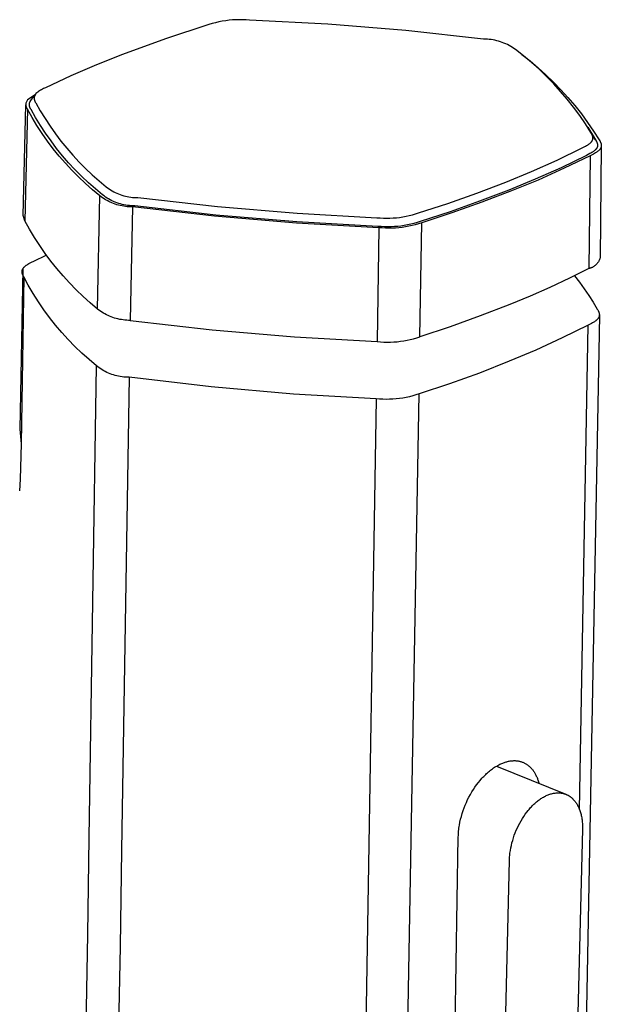
# Model space of a CAD drawing. Units: millimetres. Extents: x -350 to 202, y -435 to 471.
# Drawn here: x -130 to -83, y -175 to -95 of the extents above; entities that cross this region are included whole.
import ezdxf

# ---------------------------------------------------------------- set-up
doc = ezdxf.new("R2010")
doc.units = ezdxf.units.MM
doc.header["$MEASUREMENT"] = 0
doc.layers.add('Default', color=7, linetype='Continuous', true_color=0x000000)

msp = doc.modelspace()

# ---------------------------------------------------------------- linework, layer by layer
at = {"layer": 'Default', "color": 7, "true_color": 0xffffff}
for p, q in [((-114.212, -95.375), (-114.485, -95.439)), ((-113.938, -95.321), (-114.212, -95.375)), ((-113.662, -95.277), (-113.938, -95.321)), ((-113.384, -95.241), (-113.662, -95.277)), ((-113.106, -95.215), (-113.384, -95.241)), ((-112.826, -95.199), (-113.106, -95.215)), ((-112.547, -95.192), (-112.826, -95.199)), ((-112.267, -95.194), (-112.547, -95.192)), ((-111.988, -95.206), (-112.267, -95.194)), ((-111.709, -95.227), (-111.988, -95.206)), ((-105.341, -95.566), (-111.709, -95.227)), ((-115.023, -95.593), (-118.562, -96.745)), ((-114.755, -95.511), (-115.023, -95.593)), ((-114.485, -95.439), (-114.755, -95.511)), ((-98.985, -96.081), (-105.341, -95.566)), ((-92.646, -96.771), (-98.985, -96.081)), ((-118.562, -96.745), (-122.058, -98.019)), ((-92.491, -96.774), (-92.646, -96.771)), ((-92.337, -96.783), (-92.491, -96.774)), ((-92.184, -96.796), (-92.337, -96.783)), ((-92.031, -96.816), (-92.184, -96.796)), ((-91.878, -96.84), (-92.031, -96.816)), ((-91.727, -96.87), (-91.878, -96.84)), ((-91.577, -96.905), (-91.727, -96.87)), ((-91.428, -96.945), (-91.577, -96.905)), ((-91.281, -96.991), (-91.428, -96.945)), ((-91.135, -97.041), (-91.281, -96.991)), ((-90.991, -97.096), (-91.135, -97.041)), ((-90.849, -97.157), (-90.991, -97.096)), ((-90.709, -97.222), (-90.849, -97.157)), ((-90.572, -97.292), (-90.709, -97.222)), ((-90.437, -97.367), (-90.572, -97.292)), ((-90.305, -97.446), (-90.437, -97.367)), ((-90.175, -97.53), (-90.305, -97.446)), ((-90.049, -97.619), (-90.175, -97.53)), ((-89.39, -98.134), (-90.049, -97.619)), ((-122.058, -98.019), (-124.177, -98.863)), ((-89.547, -98.024), (-88.87, -98.554)), ((-88.749, -98.671), (-89.39, -98.134)), ((-88.87, -98.554), (-88.212, -99.107)), ((-124.177, -98.863), (-126.271, -99.767)), ((-88.127, -99.229), (-88.749, -98.671)), ((-88.212, -99.107), (-87.572, -99.681)), ((-87.524, -99.808), (-88.127, -99.229)), ((-126.271, -99.767), (-128.339, -100.73)), ((-87.572, -99.681), (-86.953, -100.277)), ((-86.941, -100.408), (-87.524, -99.808)), ((-128.825, -100.991), (-128.901, -101.043)), ((-128.748, -100.941), (-128.825, -100.991)), ((-128.669, -100.893), (-128.748, -100.941)), ((-128.589, -100.848), (-128.669, -100.893)), ((-128.507, -100.806), (-128.589, -100.848)), ((-128.424, -100.767), (-128.507, -100.806)), ((-128.339, -100.73), (-128.424, -100.767)), ((-86.953, -100.277), (-86.354, -100.894)), ((-86.379, -101.027), (-86.941, -100.408)), ((-85.839, -101.664), (-86.379, -101.027)), ((-86.354, -100.894), (-85.776, -101.53)), ((-129.796, -101.714), (-129.946, -102.002)), ((-129.192, -101.311), (-129.796, -101.714)), ((-129.581, -101.845), (-129.572, -101.831)), ((-129.572, -101.831), (-129.563, -101.818)), ((-129.563, -101.818), (-129.553, -101.805)), ((-129.553, -101.805), (-129.192, -101.311)), ((-129.266, -101.538), (-129.267, -101.559)), ((-129.267, -101.559), (-129.267, -101.581)), ((-129.267, -101.581), (-129.266, -101.602)), ((-129.264, -101.516), (-129.266, -101.538)), ((-129.266, -101.602), (-129.265, -101.624)), ((-129.265, -101.624), (-129.263, -101.645)), ((-129.262, -101.495), (-129.264, -101.516)), ((-129.263, -101.645), (-129.26, -101.666)), ((-129.117, -101.215), (-129.262, -101.495)), ((-129.26, -101.666), (-129.257, -101.687)), ((-129.257, -101.687), (-129.253, -101.708)), ((-129.253, -101.708), (-129.248, -101.729)), ((-129.248, -101.729), (-129.242, -101.75)), ((-129.242, -101.75), (-129.236, -101.77)), ((-129.236, -101.77), (-129.229, -101.791)), ((-129.229, -101.791), (-129.221, -101.811)), ((-129.221, -101.811), (-129.213, -101.83)), ((-129.213, -101.83), (-129.204, -101.85)), ((-129.047, -101.155), (-129.117, -101.215)), ((-128.975, -101.098), (-129.047, -101.155)), ((-128.901, -101.043), (-128.975, -101.098)), ((-85.32, -102.32), (-85.839, -101.664)), ((-85.776, -101.53), (-85.22, -102.186)), ((-130.149, -111.146), (-129.953, -102.128)), ((-129.817, -102.48), (-130.016, -111.574)), ((-129.951, -102.068), (-129.952, -102.09)), ((-129.952, -102.09), (-129.951, -102.112)), ((-129.95, -102.046), (-129.951, -102.068)), ((-129.951, -102.112), (-129.95, -102.135)), ((-129.949, -102.024), (-129.95, -102.046)), ((-129.95, -102.135), (-129.947, -102.157)), ((-129.946, -102.002), (-129.949, -102.024)), ((-129.947, -102.157), (-129.945, -102.178)), ((-129.945, -102.178), (-129.941, -102.2)), ((-129.941, -102.2), (-129.937, -102.222)), ((-129.937, -102.222), (-129.932, -102.243)), ((-129.932, -102.243), (-129.926, -102.265)), ((-129.926, -102.265), (-129.92, -102.286)), ((-129.92, -102.286), (-129.912, -102.307)), ((-129.912, -102.307), (-129.905, -102.327)), ((-129.905, -102.327), (-129.896, -102.348)), ((-129.896, -102.348), (-129.887, -102.368)), ((-129.887, -102.368), (-129.877, -102.387)), ((-129.877, -102.387), (-129.866, -102.407)), ((-129.866, -102.407), (-129.855, -102.426)), ((-129.855, -102.426), (-129.843, -102.444)), ((-129.843, -102.444), (-129.831, -102.463)), ((-129.831, -102.463), (-129.817, -102.48)), ((-129.438, -103.152), (-129.817, -102.48)), ((-129.652, -102.09), (-129.651, -102.068)), ((-129.652, -102.111), (-129.652, -102.09)), ((-129.651, -102.133), (-129.652, -102.111)), ((-129.651, -102.068), (-129.649, -102.046)), ((-129.65, -102.155), (-129.651, -102.133)), ((-129.648, -102.177), (-129.65, -102.155)), ((-129.649, -102.046), (-129.647, -102.024)), ((-129.645, -102.198), (-129.648, -102.177)), ((-129.647, -102.024), (-129.644, -102.009)), ((-129.642, -102.22), (-129.645, -102.198)), ((-129.644, -102.009), (-129.641, -101.993)), ((-129.637, -102.241), (-129.642, -102.22)), ((-129.641, -101.993), (-129.637, -101.977)), ((-129.637, -101.977), (-129.633, -101.962)), ((-129.632, -102.262), (-129.637, -102.241)), ((-129.633, -101.962), (-129.628, -101.947)), ((-129.627, -102.283), (-129.632, -102.262)), ((-129.628, -101.947), (-129.623, -101.931)), ((-129.62, -102.304), (-129.627, -102.283)), ((-129.623, -101.931), (-129.617, -101.916)), ((-129.613, -102.325), (-129.62, -102.304)), ((-129.617, -101.916), (-129.61, -101.902)), ((-129.605, -102.345), (-129.613, -102.325)), ((-129.61, -101.902), (-129.604, -101.887)), ((-129.597, -102.365), (-129.605, -102.345)), ((-129.604, -101.887), (-129.596, -101.873)), ((-129.588, -102.385), (-129.597, -102.365)), ((-129.596, -101.873), (-129.589, -101.859)), ((-129.589, -101.859), (-129.581, -101.845)), ((-129.578, -102.405), (-129.588, -102.385)), ((-129.567, -102.424), (-129.578, -102.405)), ((-129.556, -102.443), (-129.567, -102.424)), ((-129.545, -102.461), (-129.556, -102.443)), ((-129.532, -102.479), (-129.545, -102.461)), ((-129.519, -102.496), (-129.532, -102.479)), ((-129.144, -103.159), (-129.519, -102.496)), ((-129.204, -101.85), (-129.194, -101.869)), ((-129.194, -101.869), (-129.184, -101.888)), ((-129.184, -101.888), (-129.173, -101.906)), ((-129.173, -101.906), (-129.161, -101.924)), ((-129.161, -101.924), (-129.149, -101.942)), ((-129.149, -101.942), (-129.136, -101.959)), ((-129.136, -101.959), (-128.767, -102.611)), ((-128.767, -102.611), (-128.377, -103.25)), ((-84.824, -102.993), (-85.32, -102.32)), ((-85.22, -102.186), (-84.687, -102.86)), ((-129.036, -103.811), (-129.438, -103.152)), ((-128.748, -103.81), (-129.144, -103.159)), ((-128.377, -103.25), (-127.965, -103.875)), ((-84.351, -103.682), (-84.824, -102.993)), ((-84.687, -102.86), (-84.177, -103.552)), ((-128.613, -104.456), (-129.036, -103.811)), ((-128.33, -104.446), (-128.748, -103.81)), ((-127.965, -103.875), (-127.533, -104.487)), ((-83.902, -104.387), (-84.351, -103.682)), ((-84.177, -103.552), (-83.691, -104.261)), ((-84.165, -103.945), (-83.915, -104.339)), ((-128.169, -105.087), (-128.613, -104.456)), ((-127.891, -105.069), (-128.33, -104.446)), ((-127.533, -104.487), (-127.081, -105.084)), ((-83.915, -104.339), (-83.72, -104.652)), ((-83.531, -104.969), (-83.902, -104.387)), ((-83.859, -104.462), (-83.902, -104.387)), ((-83.841, -104.496), (-83.859, -104.462)), ((-83.825, -104.528), (-83.841, -104.496)), ((-83.81, -104.559), (-83.825, -104.528)), ((-83.797, -104.588), (-83.81, -104.559)), ((-83.804, -105.052), (-83.797, -105.039)), ((-83.785, -104.615), (-83.797, -104.588)), ((-83.797, -105.039), (-83.79, -105.026)), ((-83.79, -105.026), (-83.783, -105.013)), ((-83.775, -104.641), (-83.785, -104.615)), ((-83.783, -105.013), (-83.777, -105)), ((-83.777, -105), (-83.771, -104.986)), ((-83.77, -104.654), (-83.775, -104.641)), ((-83.771, -104.986), (-83.766, -104.973)), ((-83.766, -104.666), (-83.77, -104.654)), ((-83.762, -104.678), (-83.766, -104.666)), ((-83.766, -104.973), (-83.761, -104.96)), ((-83.759, -104.69), (-83.762, -104.678)), ((-83.761, -104.96), (-83.757, -104.946)), ((-83.756, -104.702), (-83.759, -104.69)), ((-83.757, -104.946), (-83.753, -104.933)), ((-83.753, -104.714), (-83.756, -104.702)), ((-83.75, -104.725), (-83.753, -104.714)), ((-83.753, -104.933), (-83.75, -104.919)), ((-83.748, -104.736), (-83.75, -104.725)), ((-83.75, -104.919), (-83.747, -104.906)), ((-83.746, -104.747), (-83.748, -104.736)), ((-83.747, -104.906), (-83.745, -104.892)), ((-83.744, -104.758), (-83.746, -104.747)), ((-83.745, -104.892), (-83.743, -104.878)), ((-83.743, -104.769), (-83.744, -104.758)), ((-83.742, -104.78), (-83.743, -104.769)), ((-83.743, -104.878), (-83.742, -104.865)), ((-83.741, -104.791), (-83.742, -104.78)), ((-83.742, -104.865), (-83.74, -104.851)), ((-83.74, -104.801), (-83.741, -104.791)), ((-83.74, -104.812), (-83.74, -104.801)), ((-83.74, -104.823), (-83.74, -104.812)), ((-83.74, -104.837), (-83.74, -104.823)), ((-83.74, -104.851), (-83.74, -104.837)), ((-83.72, -104.652), (-83.531, -104.969)), ((-83.691, -104.261), (-83.229, -104.986)), ((-83.531, -104.969), (-83.488, -105.045)), ((-83.488, -105.045), (-83.47, -105.08)), ((-83.229, -104.986), (-83.185, -105.063)), ((-127.704, -105.703), (-128.169, -105.087)), ((-127.432, -105.677), (-127.891, -105.069)), ((-127.219, -106.303), (-127.704, -105.703)), ((-126.953, -106.269), (-127.432, -105.677)), ((-127.081, -105.084), (-126.61, -105.666)), ((-126.61, -105.666), (-126.119, -106.232)), ((-86.669, -106.625), (-84.623, -105.635)), ((-84.623, -105.635), (-84.358, -105.498)), ((-84.358, -105.498), (-84.273, -105.45)), ((-84.273, -105.45), (-84.192, -105.402)), ((-84.192, -105.402), (-84.152, -105.377)), ((-84.152, -105.377), (-84.114, -105.352)), ((-84.114, -105.352), (-84.077, -105.326)), ((-84.077, -105.326), (-84.041, -105.3)), ((-84.041, -105.3), (-84.007, -105.273)), ((-84.007, -105.273), (-83.974, -105.246)), ((-83.974, -105.246), (-83.945, -105.221)), ((-83.945, -105.221), (-83.931, -105.208)), ((-83.931, -105.208), (-83.918, -105.195)), ((-83.918, -105.195), (-83.905, -105.182)), ((-83.905, -105.182), (-83.893, -105.169)), ((-83.893, -105.169), (-83.881, -105.156)), ((-83.881, -105.156), (-83.87, -105.143)), ((-83.87, -105.143), (-83.859, -105.131)), ((-83.859, -105.131), (-83.849, -105.118)), ((-83.849, -105.118), (-83.839, -105.105)), ((-83.839, -105.105), (-83.829, -105.092)), ((-83.829, -105.092), (-83.82, -105.079)), ((-83.82, -105.079), (-83.812, -105.066)), ((-83.812, -105.066), (-83.804, -105.052)), ((-83.605, -105.844), (-83.638, -105.871)), ((-83.575, -105.818), (-83.605, -105.844)), ((-83.561, -105.804), (-83.575, -105.818)), ((-83.548, -105.791), (-83.561, -105.804)), ((-83.535, -105.778), (-83.548, -105.791)), ((-83.522, -105.765), (-83.535, -105.778)), ((-83.51, -105.752), (-83.522, -105.765)), ((-83.499, -105.739), (-83.51, -105.752)), ((-83.488, -105.726), (-83.499, -105.739)), ((-83.477, -105.713), (-83.488, -105.726)), ((-83.467, -105.699), (-83.477, -105.713)), ((-83.47, -105.08), (-83.453, -105.113)), ((-83.458, -105.686), (-83.467, -105.699)), ((-83.448, -105.673), (-83.458, -105.686)), ((-83.453, -105.113), (-83.438, -105.144)), ((-83.44, -105.66), (-83.448, -105.673)), ((-83.432, -105.646), (-83.44, -105.66)), ((-83.438, -105.144), (-83.425, -105.173)), ((-83.424, -105.633), (-83.432, -105.646)), ((-83.425, -105.173), (-83.413, -105.201)), ((-83.417, -105.62), (-83.424, -105.633)), ((-83.41, -105.606), (-83.417, -105.62)), ((-83.413, -105.201), (-83.402, -105.228)), ((-83.404, -105.593), (-83.41, -105.606)), ((-83.399, -105.579), (-83.404, -105.593)), ((-83.402, -105.228), (-83.398, -105.241)), ((-83.393, -105.566), (-83.399, -105.579)), ((-83.398, -105.241), (-83.394, -105.253)), ((-83.394, -105.253), (-83.39, -105.266)), ((-83.389, -105.552), (-83.393, -105.566)), ((-83.39, -105.266), (-83.386, -105.278)), ((-83.384, -105.538), (-83.389, -105.552)), ((-83.386, -105.278), (-83.383, -105.29)), ((-83.38, -105.525), (-83.384, -105.538)), ((-83.383, -105.29), (-83.38, -105.301)), ((-83.38, -105.301), (-83.377, -105.313)), ((-83.377, -105.511), (-83.38, -105.525)), ((-83.377, -105.313), (-83.375, -105.324)), ((-83.374, -105.497), (-83.377, -105.511)), ((-83.375, -105.324), (-83.373, -105.336)), ((-83.372, -105.483), (-83.374, -105.497)), ((-83.373, -105.336), (-83.371, -105.347)), ((-83.37, -105.469), (-83.372, -105.483)), ((-83.371, -105.347), (-83.37, -105.358)), ((-83.37, -105.358), (-83.369, -105.369)), ((-83.368, -105.455), (-83.37, -105.469)), ((-83.369, -105.369), (-83.368, -105.38)), ((-83.368, -105.38), (-83.367, -105.391)), ((-83.367, -105.441), (-83.368, -105.455)), ((-83.367, -105.391), (-83.367, -105.402)), ((-83.367, -105.402), (-83.367, -105.413)), ((-83.367, -105.413), (-83.367, -105.427)), ((-83.367, -105.427), (-83.367, -105.441)), ((-83.273, -105.845), (-83.302, -105.872)), ((-83.258, -105.832), (-83.273, -105.845)), ((-83.245, -105.819), (-83.258, -105.832)), ((-83.232, -105.805), (-83.245, -105.819)), ((-83.219, -105.792), (-83.232, -105.805)), ((-83.207, -105.779), (-83.219, -105.792)), ((-83.195, -105.765), (-83.207, -105.779)), ((-83.184, -105.752), (-83.195, -105.765)), ((-83.185, -105.063), (-83.166, -105.098)), ((-83.173, -105.739), (-83.184, -105.752)), ((-83.163, -105.725), (-83.173, -105.739)), ((-83.062, -105.463), (-83.167, -114.626)), ((-83.166, -105.098), (-83.149, -105.131)), ((-83.153, -105.712), (-83.163, -105.725)), ((-83.144, -105.699), (-83.153, -105.712)), ((-83.149, -105.131), (-83.134, -105.162)), ((-83.136, -105.685), (-83.144, -105.699)), ((-83.127, -105.672), (-83.136, -105.685)), ((-83.134, -105.162), (-83.12, -105.192)), ((-83.12, -105.658), (-83.127, -105.672)), ((-83.12, -105.192), (-83.108, -105.221)), ((-83.112, -105.644), (-83.12, -105.658)), ((-83.106, -105.631), (-83.112, -105.644)), ((-83.108, -105.221), (-83.098, -105.248)), ((-83.1, -105.617), (-83.106, -105.631)), ((-83.094, -105.603), (-83.1, -105.617)), ((-83.098, -105.248), (-83.093, -105.261)), ((-83.088, -105.59), (-83.094, -105.603)), ((-83.093, -105.261), (-83.089, -105.273)), ((-83.089, -105.273), (-83.085, -105.286)), ((-83.084, -105.576), (-83.088, -105.59)), ((-83.085, -105.286), (-83.081, -105.298)), ((-83.079, -105.562), (-83.084, -105.576)), ((-83.081, -105.298), (-83.078, -105.31)), ((-83.075, -105.548), (-83.079, -105.562)), ((-83.078, -105.31), (-83.075, -105.322)), ((-83.075, -105.322), (-83.072, -105.334)), ((-83.072, -105.534), (-83.075, -105.548)), ((-83.072, -105.334), (-83.07, -105.345)), ((-83.069, -105.52), (-83.072, -105.534)), ((-83.07, -105.345), (-83.068, -105.357)), ((-83.067, -105.506), (-83.069, -105.52)), ((-83.068, -105.357), (-83.066, -105.368)), ((-83.065, -105.492), (-83.067, -105.506)), ((-83.066, -105.368), (-83.065, -105.379)), ((-83.065, -105.379), (-83.064, -105.39)), ((-83.063, -105.478), (-83.065, -105.492)), ((-83.064, -105.39), (-83.063, -105.402)), ((-83.063, -105.402), (-83.062, -105.413)), ((-83.062, -105.463), (-83.063, -105.478)), ((-83.062, -105.413), (-83.062, -105.424)), ((-83.062, -105.424), (-83.061, -105.435)), ((-83.061, -105.435), (-83.062, -105.449)), ((-83.062, -105.449), (-83.062, -105.463)), ((-126.715, -106.886), (-127.219, -106.303)), ((-126.455, -106.845), (-126.953, -106.269)), ((-126.119, -106.232), (-125.61, -106.782)), ((-88.744, -107.551), (-86.669, -106.625)), ((-84.264, -106.239), (-86.344, -107.247)), ((-83.971, -106.272), (-86.077, -107.293)), ((-83.995, -106.099), (-84.264, -106.239)), ((-83.971, -106.272), (-84.074, -115.463)), ((-83.909, -106.051), (-83.995, -106.099)), ((-83.698, -106.131), (-83.971, -106.272)), ((-83.826, -106.002), (-83.909, -106.051)), ((-83.786, -105.977), (-83.826, -106.002)), ((-83.747, -105.951), (-83.786, -105.977)), ((-83.709, -105.925), (-83.747, -105.951)), ((-83.673, -105.898), (-83.709, -105.925)), ((-83.61, -106.082), (-83.698, -106.131)), ((-83.638, -105.871), (-83.673, -105.898)), ((-83.526, -106.032), (-83.61, -106.082)), ((-83.486, -106.006), (-83.526, -106.032)), ((-83.446, -105.98), (-83.486, -106.006)), ((-83.408, -105.954), (-83.446, -105.98)), ((-83.371, -105.927), (-83.408, -105.954)), ((-83.336, -105.899), (-83.371, -105.927)), ((-83.302, -105.872), (-83.336, -105.899)), ((-126.191, -107.453), (-126.715, -106.886)), ((-125.937, -107.404), (-126.455, -106.845)), ((-125.649, -108.002), (-126.191, -107.453)), ((-125.402, -107.946), (-125.937, -107.404)), ((-125.61, -106.782), (-125.083, -107.314)), ((-125.083, -107.314), (-124.539, -107.829)), ((-86.344, -107.247), (-88.454, -108.19)), ((-86.077, -107.293), (-88.215, -108.248)), ((-125.089, -108.532), (-125.649, -108.002)), ((-124.849, -108.47), (-125.402, -107.946)), ((-124.539, -107.829), (-123.978, -108.325)), ((-90.848, -108.413), (-88.744, -107.551)), ((-88.454, -108.19), (-90.592, -109.066)), ((-88.215, -108.248), (-90.381, -109.136)), ((-124.511, -109.044), (-125.089, -108.532)), ((-124.279, -108.975), (-124.849, -108.47)), ((-123.918, -109.537), (-124.511, -109.044)), ((-123.693, -109.461), (-124.279, -108.975)), ((-123.978, -108.325), (-123.401, -108.802)), ((-123.401, -108.802), (-123.284, -108.89)), ((-123.284, -108.89), (-123.163, -108.974)), ((-123.163, -108.974), (-123.04, -109.053)), ((-123.04, -109.053), (-122.913, -109.128)), ((-93.194, -109.31), (-90.848, -108.413)), ((-124.102, -118.759), (-123.918, -109.537)), ((-123.803, -109.623), (-123.918, -109.537)), ((-123.685, -109.705), (-123.803, -109.623)), ((-123.573, -109.55), (-123.693, -109.461)), ((-123.564, -109.783), (-123.685, -109.705)), ((-123.451, -109.636), (-123.573, -109.55)), ((-123.441, -109.858), (-123.564, -109.783)), ((-123.325, -109.716), (-123.451, -109.636)), ((-123.316, -109.928), (-123.441, -109.858)), ((-123.197, -109.793), (-123.325, -109.716)), ((-123.066, -109.865), (-123.197, -109.793)), ((-122.913, -109.128), (-122.785, -109.199)), ((-122.785, -109.199), (-122.654, -109.265)), ((-122.654, -109.265), (-122.52, -109.327)), ((-122.52, -109.327), (-122.385, -109.383)), ((-122.385, -109.383), (-122.248, -109.436)), ((-122.248, -109.436), (-122.109, -109.483)), ((-122.109, -109.483), (-121.968, -109.525)), ((-121.968, -109.525), (-121.826, -109.563)), ((-121.826, -109.563), (-121.683, -109.595)), ((-121.683, -109.595), (-121.539, -109.622)), ((-121.539, -109.622), (-121.394, -109.645)), ((-121.394, -109.645), (-121.248, -109.662)), ((-121.248, -109.662), (-121.101, -109.674)), ((-121.101, -109.674), (-120.955, -109.682)), ((-120.955, -109.682), (-120.808, -109.684)), ((-120.808, -109.684), (-114.336, -110.412)), ((-95.56, -110.151), (-93.194, -109.31)), ((-90.592, -109.066), (-92.977, -109.979)), ((-90.381, -109.136), (-92.797, -110.061)), ((-123.188, -109.994), (-123.316, -109.928)), ((-123.059, -110.056), (-123.188, -109.994)), ((-122.933, -109.932), (-123.066, -109.865)), ((-122.927, -110.113), (-123.059, -110.056)), ((-122.797, -109.995), (-122.933, -109.932)), ((-122.793, -110.166), (-122.927, -110.113)), ((-122.659, -110.052), (-122.797, -109.995)), ((-122.658, -110.215), (-122.793, -110.166)), ((-122.52, -110.105), (-122.659, -110.052)), ((-122.521, -110.259), (-122.658, -110.215)), ((-122.383, -110.298), (-122.521, -110.259)), ((-122.379, -110.153), (-122.52, -110.105)), ((-122.244, -110.333), (-122.383, -110.298)), ((-122.236, -110.197), (-122.379, -110.153)), ((-122.103, -110.363), (-122.244, -110.333)), ((-122.091, -110.235), (-122.236, -110.197)), ((-121.962, -110.389), (-122.103, -110.363)), ((-121.946, -110.268), (-122.091, -110.235)), ((-121.82, -110.41), (-121.962, -110.389)), ((-121.799, -110.296), (-121.946, -110.268)), ((-121.677, -110.426), (-121.82, -110.41)), ((-121.651, -110.319), (-121.799, -110.296)), ((-121.534, -110.437), (-121.677, -110.426)), ((-121.503, -110.336), (-121.651, -110.319)), ((-121.39, -110.444), (-121.534, -110.437)), ((-121.354, -110.349), (-121.503, -110.336)), ((-121.247, -110.446), (-121.439, -119.681)), ((-121.247, -110.446), (-121.39, -110.444)), ((-121.205, -110.356), (-121.354, -110.349)), ((-114.579, -111.198), (-121.247, -110.446)), ((-121.056, -110.358), (-121.205, -110.356)), ((-114.475, -111.1), (-121.056, -110.358)), ((-114.336, -110.412), (-107.846, -110.957)), ((-97.946, -110.935), (-95.56, -110.151)), ((-92.977, -109.979), (-95.383, -110.835)), ((-92.797, -110.061), (-95.235, -110.929)), ((-130.016, -111.574), (-130.149, -111.146)), ((-107.892, -111.76), (-114.579, -111.198)), ((-107.876, -111.655), (-114.475, -111.1)), ((-107.846, -110.957), (-101.343, -111.317)), ((-101.343, -111.317), (-101.079, -111.339)), ((-101.079, -111.339), (-100.814, -111.353)), ((-100.814, -111.353), (-100.55, -111.358)), ((-100.55, -111.358), (-100.285, -111.354)), ((-100.285, -111.354), (-100.02, -111.341)), ((-100.02, -111.341), (-99.756, -111.32)), ((-99.756, -111.32), (-99.493, -111.291)), ((-99.493, -111.291), (-99.23, -111.253)), ((-99.23, -111.253), (-98.97, -111.206)), ((-98.97, -111.206), (-98.711, -111.151)), ((-98.711, -111.151), (-98.453, -111.087)), ((-98.453, -111.087), (-98.198, -111.015)), ((-98.198, -111.015), (-97.946, -110.935)), ((-95.383, -110.835), (-97.809, -111.634)), ((-95.235, -110.929), (-97.692, -111.738)), ((-129.638, -112.257), (-130.016, -111.574)), ((-129.237, -112.927), (-129.638, -112.257)), ((-101.193, -112.132), (-107.892, -111.76)), ((-101.264, -112.022), (-107.876, -111.655)), ((-101.193, -112.132), (-101.327, -121.412)), ((-100.995, -112.045), (-101.264, -112.022)), ((-100.921, -112.155), (-101.193, -112.132)), ((-100.726, -112.058), (-100.995, -112.045)), ((-100.648, -112.169), (-100.921, -112.155)), ((-100.457, -112.063), (-100.726, -112.058)), ((-100.375, -112.174), (-100.648, -112.169)), ((-100.187, -112.059), (-100.457, -112.063)), ((-100.102, -112.17), (-100.375, -112.174)), ((-99.918, -112.047), (-100.187, -112.059)), ((-99.83, -112.157), (-100.102, -112.17)), ((-99.65, -112.025), (-99.918, -112.047)), ((-99.557, -112.135), (-99.83, -112.157)), ((-99.382, -111.995), (-99.65, -112.025)), ((-99.286, -112.105), (-99.557, -112.135)), ((-99.115, -111.956), (-99.382, -111.995)), ((-99.016, -112.065), (-99.286, -112.105)), ((-98.85, -111.909), (-99.115, -111.956)), ((-98.747, -112.017), (-99.016, -112.065)), ((-98.587, -111.853), (-98.85, -111.909)), ((-98.48, -111.96), (-98.747, -112.017)), ((-98.325, -111.788), (-98.587, -111.853)), ((-98.215, -111.895), (-98.48, -111.96)), ((-98.066, -111.715), (-98.325, -111.788)), ((-97.953, -111.821), (-98.215, -111.895)), ((-97.809, -111.634), (-98.066, -111.715)), ((-97.692, -111.738), (-97.953, -111.821)), ((-97.837, -121.016), (-97.692, -111.738)), ((-128.814, -113.583), (-129.237, -112.927)), ((-128.369, -114.224), (-128.814, -113.583)), ((-129.297, -114.848), (-128.287, -114.357)), ((-127.904, -114.851), (-128.369, -114.224)), ((-83.181, -114.666), (-83.196, -114.707)), ((-83.167, -114.626), (-83.181, -114.666)), ((-130.189, -115.486), (-130.181, -115.472)), ((-130.181, -115.472), (-130.173, -115.459)), ((-130.173, -115.459), (-130.164, -115.445)), ((-130.164, -115.445), (-130.155, -115.432)), ((-130.155, -115.432), (-130.145, -115.418)), ((-130.145, -115.418), (-130.135, -115.405)), ((-130.135, -115.405), (-130.125, -115.392)), ((-130.125, -115.392), (-130.114, -115.379)), ((-130.114, -115.379), (-130.103, -115.366)), ((-130.103, -115.366), (-130.092, -115.353)), ((-130.092, -115.353), (-130.08, -115.34)), ((-130.08, -115.34), (-130.068, -115.328)), ((-130.068, -115.328), (-130.055, -115.315)), ((-130.055, -115.315), (-130.029, -115.29)), ((-130.029, -115.29), (-130.002, -115.266)), ((-130.002, -115.266), (-129.973, -115.242)), ((-129.973, -115.242), (-129.943, -115.218)), ((-129.943, -115.218), (-129.911, -115.195)), ((-129.911, -115.195), (-129.879, -115.172)), ((-129.879, -115.172), (-129.846, -115.149)), ((-129.846, -115.149), (-129.776, -115.104)), ((-129.776, -115.104), (-129.696, -115.056)), ((-129.696, -115.056), (-129.599, -115.002)), ((-129.599, -115.002), (-129.471, -114.935)), ((-129.471, -114.935), (-129.297, -114.848)), ((-127.418, -115.462), (-127.904, -114.851)), ((-126.912, -116.056), (-127.418, -115.462)), ((-84.074, -115.463), (-85.652, -116.254)), ((-84.032, -115.453), (-84.074, -115.463)), ((-83.991, -115.441), (-84.032, -115.453)), ((-83.95, -115.428), (-83.991, -115.441)), ((-83.91, -115.413), (-83.95, -115.428)), ((-83.87, -115.397), (-83.91, -115.413)), ((-83.83, -115.38), (-83.87, -115.397)), ((-83.792, -115.361), (-83.83, -115.38)), ((-83.754, -115.341), (-83.792, -115.361)), ((-83.716, -115.319), (-83.754, -115.341)), ((-83.68, -115.297), (-83.716, -115.319)), ((-83.644, -115.273), (-83.68, -115.297)), ((-83.609, -115.248), (-83.644, -115.273)), ((-83.575, -115.221), (-83.609, -115.248)), ((-83.542, -115.194), (-83.575, -115.221)), ((-83.51, -115.165), (-83.542, -115.194)), ((-83.479, -115.135), (-83.51, -115.165)), ((-83.448, -115.104), (-83.479, -115.135)), ((-83.42, -115.072), (-83.448, -115.104)), ((-83.392, -115.04), (-83.42, -115.072)), ((-83.365, -115.006), (-83.392, -115.04)), ((-83.339, -114.971), (-83.365, -115.006)), ((-83.315, -114.936), (-83.339, -114.971)), ((-83.292, -114.899), (-83.315, -114.936)), ((-83.27, -114.862), (-83.292, -114.899)), ((-83.25, -114.824), (-83.27, -114.862)), ((-83.231, -114.786), (-83.25, -114.824)), ((-83.213, -114.747), (-83.231, -114.786)), ((-83.196, -114.707), (-83.213, -114.747)), ((-130.196, -115.5), (-130.442, -128.541)), ((-130.117, -116.133), (-130.322, -129.735)), ((-130.248, -115.688), (-130.247, -115.679)), ((-130.248, -115.697), (-130.248, -115.688)), ((-130.248, -115.707), (-130.248, -115.697)), ((-130.248, -115.716), (-130.248, -115.707)), ((-130.248, -115.726), (-130.248, -115.716)), ((-130.248, -115.735), (-130.248, -115.726)), ((-130.247, -115.745), (-130.248, -115.735)), ((-130.247, -115.679), (-130.246, -115.669)), ((-130.246, -115.754), (-130.247, -115.745)), ((-130.246, -115.669), (-130.245, -115.66)), ((-130.246, -115.764), (-130.246, -115.754)), ((-130.243, -115.783), (-130.246, -115.764)), ((-130.245, -115.66), (-130.244, -115.651)), ((-130.244, -115.651), (-130.243, -115.641)), ((-130.243, -115.641), (-130.241, -115.632)), ((-130.24, -115.802), (-130.243, -115.783)), ((-130.241, -115.632), (-130.239, -115.623)), ((-130.237, -115.821), (-130.24, -115.802)), ((-130.239, -115.623), (-130.237, -115.613)), ((-130.237, -115.613), (-130.235, -115.604)), ((-130.232, -115.841), (-130.237, -115.821)), ((-130.235, -115.604), (-130.233, -115.594)), ((-130.233, -115.594), (-130.23, -115.585)), ((-130.228, -115.86), (-130.232, -115.841)), ((-130.23, -115.585), (-130.227, -115.576)), ((-130.222, -115.88), (-130.228, -115.86)), ((-130.227, -115.576), (-130.224, -115.566)), ((-130.224, -115.566), (-130.221, -115.557)), ((-130.216, -115.9), (-130.222, -115.88)), ((-130.221, -115.557), (-130.217, -115.548)), ((-130.217, -115.548), (-130.213, -115.538)), ((-130.21, -115.92), (-130.216, -115.9)), ((-130.213, -115.538), (-130.209, -115.529)), ((-130.202, -115.94), (-130.21, -115.92)), ((-130.209, -115.529), (-130.205, -115.519)), ((-130.205, -115.519), (-130.201, -115.51)), ((-130.195, -115.961), (-130.202, -115.94)), ((-130.201, -115.51), (-130.196, -115.5)), ((-130.196, -115.5), (-130.189, -115.486)), ((-130.178, -116.002), (-130.195, -115.961)), ((-130.16, -116.045), (-130.178, -116.002)), ((-130.139, -116.088), (-130.16, -116.045)), ((-130.117, -116.133), (-130.139, -116.088)), ((-129.741, -116.822), (-130.117, -116.133)), ((-126.386, -116.634), (-126.912, -116.056)), ((-85.652, -116.254), (-87.25, -117.003)), ((-85.242, -116.05), (-84.836, -116.569)), ((-129.342, -117.499), (-129.741, -116.822)), ((-125.842, -117.193), (-126.386, -116.634)), ((-87.25, -117.003), (-88.868, -117.71)), ((-84.836, -116.569), (-84.448, -117.101)), ((-128.92, -118.162), (-129.342, -117.499)), ((-125.279, -117.734), (-125.842, -117.193)), ((-124.699, -118.256), (-125.279, -117.734)), ((-88.868, -117.71), (-90.503, -118.374)), ((-84.448, -117.101), (-84.077, -117.645)), ((-84.077, -117.645), (-83.723, -118.2)), ((-128.475, -118.81), (-128.92, -118.162)), ((-124.102, -118.759), (-124.699, -118.256)), ((-90.503, -118.374), (-92.925, -119.316)), ((-83.723, -118.2), (-83.387, -118.766)), ((-128.01, -119.443), (-128.475, -118.81)), ((-127.523, -120.059), (-128.01, -119.443)), ((-123.987, -118.846), (-124.102, -118.759)), ((-123.87, -118.929), (-123.987, -118.846)), ((-123.751, -119.008), (-123.87, -118.929)), ((-123.628, -119.084), (-123.751, -119.008)), ((-123.504, -119.155), (-123.628, -119.084)), ((-123.377, -119.221), (-123.504, -119.155)), ((-123.247, -119.284), (-123.377, -119.221)), ((-123.116, -119.342), (-123.247, -119.284)), ((-122.983, -119.396), (-123.116, -119.342)), ((-122.848, -119.445), (-122.983, -119.396)), ((-122.712, -119.49), (-122.848, -119.445)), ((-92.925, -119.316), (-95.37, -120.197)), ((-83.221, -119.272), (-85.668, -252.792)), ((-83.387, -118.766), (-83.355, -118.822)), ((-83.355, -118.822), (-83.325, -118.879)), ((-83.325, -118.879), (-83.31, -118.908)), ((-83.31, -118.908), (-83.297, -118.936)), ((-83.295, -119.48), (-83.302, -119.49)), ((-83.297, -118.936), (-83.283, -118.966)), ((-83.289, -119.469), (-83.295, -119.48)), ((-83.283, -119.459), (-83.289, -119.469)), ((-83.283, -118.966), (-83.271, -118.995)), ((-83.278, -119.449), (-83.283, -119.459)), ((-83.273, -119.44), (-83.278, -119.449)), ((-83.268, -119.431), (-83.273, -119.44)), ((-83.271, -118.995), (-83.263, -119.014)), ((-83.264, -119.421), (-83.268, -119.431)), ((-83.26, -119.411), (-83.264, -119.421)), ((-83.263, -119.014), (-83.256, -119.034)), ((-83.256, -119.402), (-83.26, -119.411)), ((-83.256, -119.034), (-83.25, -119.053)), ((-83.252, -119.392), (-83.256, -119.402)), ((-83.248, -119.382), (-83.252, -119.392)), ((-83.25, -119.053), (-83.244, -119.073)), ((-83.245, -119.372), (-83.248, -119.382)), ((-83.241, -119.362), (-83.245, -119.372)), ((-83.244, -119.073), (-83.238, -119.092)), ((-83.238, -119.352), (-83.241, -119.362)), ((-83.238, -119.092), (-83.234, -119.112)), ((-83.235, -119.342), (-83.238, -119.352)), ((-83.233, -119.332), (-83.235, -119.342)), ((-83.234, -119.112), (-83.231, -119.122)), ((-83.231, -119.322), (-83.233, -119.332)), ((-83.231, -119.122), (-83.229, -119.132)), ((-83.228, -119.311), (-83.231, -119.322)), ((-83.229, -119.132), (-83.228, -119.143)), ((-83.228, -119.143), (-83.226, -119.153)), ((-83.227, -119.301), (-83.228, -119.311)), ((-83.225, -119.292), (-83.227, -119.301)), ((-83.226, -119.153), (-83.225, -119.162)), ((-83.225, -119.162), (-83.224, -119.171)), ((-83.224, -119.283), (-83.225, -119.292)), ((-83.224, -119.171), (-83.223, -119.18)), ((-83.223, -119.273), (-83.224, -119.283)), ((-83.223, -119.18), (-83.222, -119.19)), ((-83.222, -119.264), (-83.223, -119.273)), ((-83.222, -119.19), (-83.221, -119.199)), ((-83.221, -119.255), (-83.222, -119.264)), ((-83.221, -119.199), (-83.221, -119.208)), ((-83.221, -119.208), (-83.221, -119.218)), ((-83.221, -119.218), (-83.221, -119.227)), ((-83.221, -119.227), (-83.221, -119.236)), ((-83.221, -119.236), (-83.221, -119.245)), ((-83.221, -119.245), (-83.221, -119.255)), ((-127.016, -120.66), (-127.523, -120.059)), ((-122.574, -119.53), (-122.712, -119.49)), ((-122.435, -119.565), (-122.574, -119.53)), ((-122.294, -119.596), (-122.435, -119.565)), ((-122.153, -119.622), (-122.294, -119.596)), ((-122.011, -119.643), (-122.153, -119.622)), ((-121.869, -119.66), (-122.011, -119.643)), ((-121.726, -119.672), (-121.869, -119.66)), ((-121.582, -119.679), (-121.726, -119.672)), ((-121.439, -119.681), (-121.582, -119.679)), ((-121.439, -119.681), (-114.752, -120.452)), ((-95.37, -120.197), (-97.837, -121.016)), ((-84.126, -120.075), (-86.243, -121.115)), ((-84.839, -159.512), (-84.126, -120.075)), ((-83.87, -119.94), (-84.126, -120.075)), ((-83.786, -119.893), (-83.87, -119.94)), ((-83.729, -119.859), (-83.786, -119.893)), ((-83.672, -119.823), (-83.729, -119.859)), ((-83.616, -119.786), (-83.672, -119.823)), ((-83.561, -119.748), (-83.616, -119.786)), ((-83.519, -119.716), (-83.561, -119.748)), ((-83.499, -119.7), (-83.519, -119.716)), ((-83.479, -119.683), (-83.499, -119.7)), ((-83.459, -119.666), (-83.479, -119.683)), ((-83.439, -119.649), (-83.459, -119.666)), ((-83.42, -119.631), (-83.439, -119.649)), ((-83.402, -119.613), (-83.42, -119.631)), ((-83.385, -119.595), (-83.402, -119.613)), ((-83.368, -119.577), (-83.385, -119.595)), ((-83.352, -119.559), (-83.368, -119.577)), ((-83.337, -119.54), (-83.352, -119.559)), ((-83.33, -119.53), (-83.337, -119.54)), ((-83.322, -119.52), (-83.33, -119.53)), ((-83.315, -119.51), (-83.322, -119.52)), ((-83.308, -119.5), (-83.315, -119.51)), ((-83.302, -119.49), (-83.308, -119.5)), ((-126.489, -121.242), (-127.016, -120.66)), ((-114.752, -120.452), (-108.047, -121.029)), ((-108.047, -121.029), (-101.327, -121.412)), ((-98.096, -121.099), (-97.837, -121.016)), ((-125.943, -121.807), (-126.489, -121.242)), ((-125.378, -122.353), (-125.943, -121.807)), ((-101.327, -121.412), (-101.056, -121.435)), ((-101.056, -121.435), (-100.784, -121.449)), ((-100.784, -121.449), (-100.512, -121.454)), ((-100.512, -121.454), (-100.24, -121.449)), ((-100.24, -121.449), (-99.968, -121.437)), ((-99.968, -121.437), (-99.696, -121.415)), ((-99.696, -121.415), (-99.426, -121.384)), ((-99.426, -121.384), (-99.156, -121.344)), ((-99.156, -121.344), (-98.888, -121.296)), ((-98.888, -121.296), (-98.622, -121.239)), ((-98.622, -121.239), (-98.358, -121.173)), ((-98.358, -121.173), (-98.096, -121.099)), ((-86.243, -121.115), (-88.39, -122.093)), ((-124.794, -122.879), (-125.378, -122.353)), ((-88.39, -122.093), (-90.564, -123.008)), ((-124.194, -123.386), (-124.794, -122.879)), ((-124.781, -161.833), (-124.194, -123.386)), ((-124.08, -123.474), (-124.194, -123.386)), ((-123.964, -123.558), (-124.08, -123.474)), ((-90.564, -123.008), (-92.986, -123.967)), ((-123.845, -123.638), (-123.964, -123.558)), ((-123.723, -123.714), (-123.845, -123.638)), ((-123.599, -123.785), (-123.723, -123.714)), ((-123.472, -123.853), (-123.599, -123.785)), ((-123.343, -123.916), (-123.472, -123.853)), ((-123.212, -123.975), (-123.343, -123.916)), ((-123.079, -124.029), (-123.212, -123.975)), ((-122.944, -124.078), (-123.079, -124.029)), ((-122.808, -124.123), (-122.944, -124.078)), ((-122.67, -124.164), (-122.808, -124.123)), ((-122.531, -124.199), (-122.67, -124.164)), ((-122.391, -124.23), (-122.531, -124.199)), ((-122.25, -124.256), (-122.391, -124.23)), ((-122.108, -124.278), (-122.25, -124.256)), ((-121.965, -124.294), (-122.108, -124.278)), ((-92.986, -123.967), (-95.435, -124.855)), ((-121.535, -124.314), (-122.154, -162.816)), ((-121.822, -124.306), (-121.965, -124.294)), ((-121.678, -124.312), (-121.822, -124.306)), ((-121.535, -124.314), (-121.678, -124.312)), ((-114.839, -125.094), (-121.535, -124.314)), ((-108.124, -125.679), (-114.839, -125.094)), ((-95.435, -124.855), (-97.909, -125.671)), ((-101.395, -126.068), (-108.124, -125.679)), ((-100.294, -260.35), (-97.909, -125.671)), ((-98.693, -125.897), (-98.959, -125.955)), ((-98.429, -125.83), (-98.693, -125.897)), ((-98.168, -125.755), (-98.429, -125.83)), ((-97.909, -125.671), (-98.168, -125.755)), ((-101.395, -126.068), (-103.636, -260.775)), ((-101.124, -126.092), (-101.395, -126.068)), ((-100.852, -126.106), (-101.124, -126.092)), ((-100.58, -126.112), (-100.852, -126.106)), ((-100.308, -126.108), (-100.58, -126.112)), ((-100.037, -126.096), (-100.308, -126.108)), ((-99.765, -126.074), (-100.037, -126.096)), ((-99.495, -126.043), (-99.765, -126.074)), ((-99.226, -126.004), (-99.495, -126.043)), ((-98.959, -125.955), (-99.226, -126.004)), ((-130.442, -128.541), (-130.322, -129.735)), ((-130.322, -129.735), (-130.364, -131.662)), ((-130.364, -131.662), (-130.401, -132.616)), ((-130.401, -132.616), (-130.456, -133.56)), ((-90.563, -155.576), (-90.5, -155.565)), ((-90.5, -155.565), (-90.438, -155.556)), ((-90.438, -155.556), (-90.375, -155.548)), ((-90.375, -155.548), (-90.314, -155.543)), ((-90.314, -155.543), (-90.253, -155.539)), ((-90.253, -155.539), (-90.192, -155.537)), ((-90.192, -155.537), (-90.132, -155.537)), ((-90.132, -155.537), (-90.073, -155.538)), ((-90.073, -155.538), (-90.014, -155.541)), ((-90.014, -155.541), (-89.956, -155.546)), ((-89.956, -155.546), (-89.898, -155.553)), ((-89.898, -155.553), (-89.842, -155.561)), ((-89.842, -155.561), (-89.785, -155.571)), ((-92.162, -156.381), (-92.081, -156.316)), ((-92.081, -156.316), (-91.999, -156.253)), ((-91.999, -156.253), (-91.917, -156.192)), ((-91.917, -156.192), (-91.834, -156.134)), ((-91.834, -156.134), (-91.75, -156.078)), ((-91.75, -156.078), (-91.666, -156.025)), ((-91.666, -156.025), (-91.582, -155.974)), ((-91.609, -155.99), (-85.952, -158.275)), ((-91.582, -155.974), (-91.497, -155.926)), ((-91.497, -155.926), (-91.411, -155.88)), ((-91.411, -155.88), (-91.326, -155.836)), ((-91.326, -155.836), (-91.24, -155.796)), ((-91.24, -155.796), (-91.154, -155.758)), ((-91.154, -155.758), (-91.086, -155.73)), ((-91.086, -155.73), (-91.019, -155.704)), ((-91.019, -155.704), (-90.953, -155.68)), ((-90.953, -155.68), (-90.887, -155.658)), ((-90.887, -155.658), (-90.821, -155.638)), ((-90.821, -155.638), (-90.756, -155.62)), ((-90.756, -155.62), (-90.691, -155.603)), ((-90.691, -155.603), (-90.627, -155.589)), ((-90.627, -155.589), (-90.563, -155.576)), ((-89.785, -155.571), (-89.73, -155.583)), ((-89.73, -155.583), (-89.675, -155.596)), ((-89.675, -155.596), (-89.62, -155.611)), ((-89.62, -155.611), (-89.567, -155.628)), ((-89.567, -155.628), (-89.514, -155.647)), ((-89.514, -155.647), (-89.462, -155.667)), ((-89.462, -155.667), (-89.41, -155.688)), ((-89.41, -155.688), (-89.359, -155.711)), ((-89.359, -155.711), (-89.309, -155.736)), ((-89.309, -155.736), (-89.26, -155.763)), ((-89.26, -155.763), (-89.211, -155.791)), ((-89.211, -155.791), (-89.163, -155.82)), ((-89.163, -155.82), (-89.116, -155.852)), ((-89.116, -155.852), (-89.07, -155.884)), ((-89.07, -155.884), (-89.025, -155.919)), ((-89.025, -155.919), (-88.98, -155.954)), ((-88.98, -155.954), (-88.936, -155.992)), ((-88.936, -155.992), (-88.893, -156.031)), ((-88.893, -156.031), (-88.851, -156.071)), ((-88.851, -156.071), (-88.81, -156.113)), ((-88.81, -156.113), (-88.769, -156.156)), ((-88.769, -156.156), (-88.73, -156.201)), ((-88.73, -156.201), (-88.691, -156.247)), ((-88.691, -156.247), (-88.653, -156.295)), ((-88.653, -156.295), (-88.616, -156.344)), ((-88.616, -156.344), (-88.58, -156.395)), ((-93.077, -157.32), (-92.934, -157.145)), ((-92.934, -157.145), (-92.786, -156.977)), ((-92.786, -156.977), (-92.711, -156.895)), ((-92.711, -156.895), (-92.635, -156.816)), ((-92.635, -156.816), (-92.558, -156.738)), ((-92.558, -156.738), (-92.481, -156.663)), ((-92.481, -156.663), (-92.402, -156.589)), ((-92.402, -156.589), (-92.323, -156.518)), ((-92.323, -156.518), (-92.243, -156.448)), ((-92.243, -156.448), (-92.162, -156.381)), ((-88.58, -156.395), (-88.545, -156.447)), ((-88.545, -156.447), (-88.511, -156.5)), ((-88.511, -156.5), (-88.478, -156.555)), ((-88.478, -156.555), (-88.446, -156.612)), ((-88.446, -156.612), (-88.415, -156.669)), ((-88.415, -156.669), (-88.384, -156.728)), ((-88.384, -156.728), (-88.355, -156.789)), ((-88.355, -156.789), (-88.327, -156.85)), ((-88.327, -156.85), (-88.3, -156.914)), ((-88.3, -156.914), (-88.273, -156.978)), ((-88.273, -156.978), (-88.248, -157.044)), ((-88.248, -157.044), (-88.224, -157.111)), ((-88.224, -157.111), (-88.201, -157.179)), ((-93.607, -158.085), (-93.482, -157.885)), ((-93.482, -157.885), (-93.352, -157.691)), ((-93.352, -157.691), (-93.217, -157.502)), ((-93.217, -157.502), (-93.077, -157.32)), ((-88.201, -157.179), (-88.179, -157.249)), ((-88.179, -157.249), (-88.158, -157.32)), ((-88.158, -157.32), (-88.138, -157.392)), ((-94.052, -158.933), (-93.95, -158.714)), ((-93.95, -158.714), (-93.841, -158.5)), ((-93.841, -158.5), (-93.727, -158.29)), ((-93.727, -158.29), (-93.607, -158.085)), ((-88.198, -158.785), (-88.124, -158.73)), ((-88.124, -158.73), (-88.05, -158.677)), ((-88.05, -158.677), (-87.98, -158.63)), ((-87.98, -158.63), (-87.91, -158.585)), ((-87.91, -158.585), (-87.839, -158.541)), ((-87.839, -158.541), (-87.766, -158.499)), ((-87.766, -158.499), (-87.693, -158.459)), ((-87.693, -158.459), (-87.619, -158.421)), ((-87.619, -158.421), (-87.543, -158.385)), ((-87.543, -158.385), (-87.467, -158.351)), ((-87.467, -158.351), (-87.397, -158.323)), ((-87.397, -158.323), (-87.326, -158.296)), ((-87.326, -158.296), (-87.255, -158.271)), ((-87.255, -158.271), (-87.183, -158.248)), ((-87.183, -158.248), (-87.11, -158.228)), ((-87.11, -158.228), (-87.036, -158.21)), ((-87.036, -158.21), (-86.963, -158.195)), ((-86.963, -158.195), (-86.925, -158.188)), ((-86.925, -158.188), (-86.888, -158.181)), ((-86.888, -158.181), (-86.82, -158.172)), ((-86.82, -158.172), (-86.751, -158.165)), ((-86.751, -158.165), (-86.716, -158.162)), ((-86.716, -158.162), (-86.681, -158.16)), ((-86.681, -158.16), (-86.647, -158.158)), ((-86.647, -158.158), (-86.612, -158.157)), ((-86.612, -158.157), (-86.578, -158.157)), ((-86.578, -158.157), (-86.543, -158.157)), ((-86.543, -158.157), (-86.508, -158.158)), ((-86.508, -158.158), (-86.474, -158.16)), ((-86.474, -158.16), (-86.439, -158.163)), ((-86.439, -158.163), (-86.405, -158.166)), ((-86.405, -158.166), (-86.37, -158.169)), ((-86.37, -158.169), (-86.336, -158.174)), ((-86.336, -158.174), (-86.303, -158.179)), ((-86.303, -158.179), (-86.271, -158.184)), ((-86.271, -158.184), (-86.238, -158.19)), ((-86.238, -158.19), (-86.206, -158.197)), ((-86.206, -158.197), (-86.173, -158.205)), ((-86.173, -158.205), (-86.141, -158.213)), ((-86.141, -158.213), (-86.109, -158.221)), ((-86.109, -158.221), (-86.077, -158.231)), ((-86.077, -158.231), (-86.046, -158.241)), ((-86.046, -158.241), (-86.014, -158.251)), ((-86.014, -158.251), (-85.983, -158.263)), ((-85.983, -158.263), (-85.952, -158.275)), ((-85.952, -158.275), (-85.922, -158.287)), ((-85.922, -158.287), (-85.891, -158.3)), ((-85.891, -158.3), (-85.861, -158.314)), ((-85.861, -158.314), (-85.831, -158.328)), ((-85.831, -158.328), (-85.801, -158.343)), ((-85.801, -158.343), (-85.772, -158.359)), ((-85.772, -158.359), (-85.742, -158.376)), ((-85.742, -158.376), (-85.713, -158.393)), ((-85.713, -158.393), (-85.685, -158.41)), ((-85.685, -158.41), (-85.656, -158.429)), ((-85.656, -158.429), (-85.628, -158.447)), ((-85.628, -158.447), (-85.601, -158.467)), ((-85.601, -158.467), (-85.573, -158.486)), ((-85.573, -158.486), (-85.546, -158.507)), ((-85.546, -158.507), (-85.52, -158.528)), ((-85.52, -158.528), (-85.494, -158.549)), ((-85.494, -158.549), (-85.468, -158.571)), ((-85.468, -158.571), (-85.443, -158.593)), ((-85.443, -158.593), (-85.418, -158.616)), ((-85.418, -158.616), (-85.394, -158.639)), ((-85.394, -158.639), (-85.368, -158.664)), ((-85.368, -158.664), (-85.343, -158.69)), ((-85.343, -158.69), (-85.318, -158.716)), ((-85.318, -158.716), (-85.294, -158.743)), ((-85.294, -158.743), (-85.27, -158.77)), ((-85.27, -158.77), (-85.247, -158.798)), ((-94.32, -159.61), (-94.238, -159.381)), ((-94.238, -159.381), (-94.148, -159.155)), ((-94.148, -159.155), (-94.052, -158.933)), ((-89.015, -159.585), (-88.952, -159.509)), ((-88.952, -159.509), (-88.887, -159.434)), ((-88.887, -159.434), (-88.821, -159.36)), ((-88.821, -159.36), (-88.753, -159.287)), ((-88.753, -159.287), (-88.684, -159.216)), ((-88.684, -159.216), (-88.614, -159.146)), ((-88.614, -159.146), (-88.548, -159.082)), ((-88.548, -159.082), (-88.48, -159.02)), ((-88.48, -159.02), (-88.411, -158.959)), ((-88.411, -158.959), (-88.342, -158.9)), ((-88.342, -158.9), (-88.27, -158.841)), ((-88.27, -158.841), (-88.198, -158.785)), ((-85.247, -158.798), (-85.201, -158.854)), ((-85.201, -158.854), (-85.158, -158.912)), ((-85.158, -158.912), (-85.117, -158.971)), ((-85.117, -158.971), (-85.077, -159.032)), ((-85.077, -159.032), (-85.04, -159.093)), ((-85.04, -159.093), (-85, -159.162)), ((-85, -159.162), (-84.963, -159.233)), ((-84.963, -159.233), (-84.928, -159.304)), ((-84.928, -159.304), (-84.895, -159.377)), ((-84.895, -159.377), (-84.864, -159.45)), ((-84.864, -159.45), (-84.835, -159.524)), ((-84.835, -159.524), (-84.808, -159.599)), ((-94.577, -160.549), (-94.524, -160.311)), ((-94.524, -160.311), (-94.464, -160.075)), ((-94.464, -160.075), (-94.396, -159.841)), ((-94.396, -159.841), (-94.32, -159.61)), ((-89.603, -160.437), (-89.495, -160.257)), ((-89.495, -160.257), (-89.382, -160.081)), ((-89.382, -160.081), (-89.263, -159.909)), ((-89.263, -159.909), (-89.139, -159.74)), ((-89.139, -159.74), (-89.015, -159.585)), ((-84.808, -159.599), (-84.782, -159.674)), ((-84.782, -159.674), (-84.757, -159.758)), ((-84.757, -159.758), (-84.733, -159.842)), ((-84.733, -159.842), (-84.711, -159.927)), ((-84.711, -159.927), (-84.691, -160.013)), ((-84.691, -160.013), (-84.674, -160.099)), ((-84.674, -160.099), (-84.658, -160.185)), ((-84.658, -160.185), (-84.644, -160.272)), ((-84.644, -160.272), (-84.632, -160.359)), ((-84.632, -160.359), (-84.62, -160.454)), ((-94.684, -161.268), (-94.671, -161.148)), ((-94.671, -161.148), (-94.657, -161.028)), ((-94.657, -161.028), (-94.64, -160.908)), ((-94.64, -160.908), (-94.621, -160.788)), ((-94.621, -160.788), (-94.577, -160.549)), ((-89.99, -161.212), (-89.902, -161.014)), ((-89.902, -161.014), (-89.808, -160.819)), ((-89.808, -160.819), (-89.709, -160.626)), ((-89.709, -160.626), (-89.603, -160.437)), ((-84.593, -161.122), (-86.244, -225.044)), ((-84.62, -160.454), (-84.611, -160.549)), ((-84.611, -160.549), (-84.603, -160.644)), ((-84.603, -160.644), (-84.597, -160.739)), ((-84.597, -160.739), (-84.594, -160.835)), ((-84.594, -160.835), (-84.592, -160.93)), ((-84.591, -161.026), (-84.593, -161.122)), ((-84.592, -160.93), (-84.591, -161.026)), ((-124.895, -169.695), (-124.781, -161.833)), ((-95.831, -228.151), (-94.711, -161.75)), ((-94.711, -161.75), (-94.707, -161.629)), ((-94.707, -161.629), (-94.702, -161.509)), ((-94.702, -161.509), (-94.694, -161.389)), ((-94.694, -161.389), (-94.684, -161.268)), ((-90.282, -162.028), (-90.218, -161.821)), ((-90.218, -161.821), (-90.148, -161.616)), ((-90.148, -161.616), (-90.072, -161.413)), ((-90.072, -161.413), (-89.99, -161.212)), ((-90.472, -162.86), (-90.434, -162.65)), ((-90.434, -162.65), (-90.39, -162.441)), ((-90.39, -162.441), (-90.339, -162.234)), ((-90.339, -162.234), (-90.282, -162.028)), ((-122.154, -162.816), (-122.256, -170.679)), ((-90.549, -163.675), (-90.546, -163.573)), ((-90.546, -163.573), (-90.541, -163.471)), ((-90.541, -163.471), (-90.533, -163.369)), ((-90.533, -163.369), (-90.524, -163.267)), ((-90.524, -163.267), (-90.501, -163.063)), ((-90.501, -163.063), (-90.472, -162.86)), ((-92.084, -227.753), (-90.549, -163.675)), ((-125.016, -177.271), (-124.895, -169.695)), ((-122.256, -170.679), (-122.403, -178.272))]:
    msp.add_line(p, q, dxfattribs=at)

doc.saveas('drawing.dxf')
